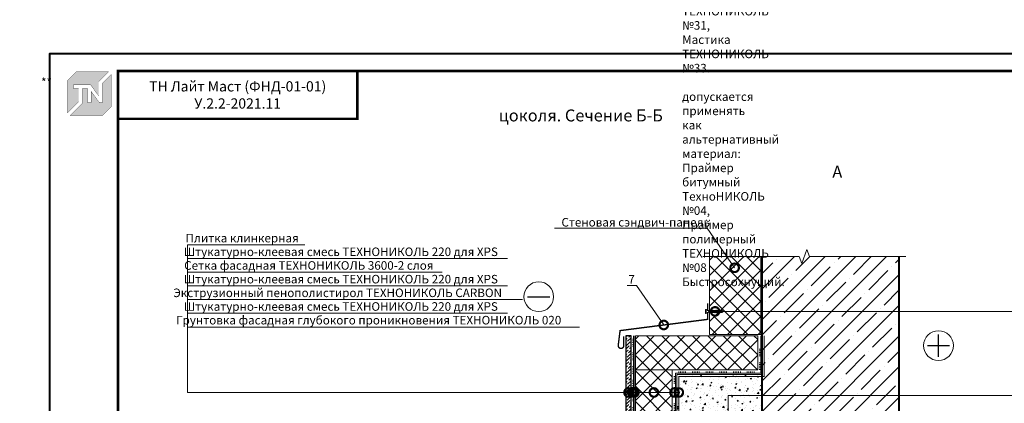
# Model space of a CAD drawing. Units: millimetres. Extents: x -41766 to 128684, y -16737 to 3415.
# Drawn here: x 94631 to 97511, y -7562 to -6440 of the extents above; entities that cross this region are included whole.
import ezdxf
from ezdxf import colors
from ezdxf.entities.mleader import LeaderData, LeaderLine
from ezdxf.enums import TextEntityAlignment as Align
from ezdxf.math import Vec2, Vec3

# ---------------------------------------------------------------- set-up
doc = ezdxf.new("R2010")
doc.units = ezdxf.units.MM
doc.linetypes.add('ACAD_ISO03W100', pattern=[30, 12, -18])
doc.linetypes.add('Штриховая', pattern=[6, 2, -2, 2])
doc.layers.get('0').update_dxf_attribs({"lineweight": 30})
for name, color, linetype, lineweight in [('FP-XX-МАРКИ ПОМЕЩЕНИЙ', 250, 'Continuous', 25), ('TN-БЕТОН', 251, 'Continuous', 40), ('TN-ГРУНТОВКА', 6, 'Continuous', 15), ('TN-КЛЕЙ', 1, 'Continuous', 15), ('TN-КРЕПЕЖ', 7, 'Continuous', 15), ('TN-МЕТАЛЛ КОНСТРУКЦИИ', 162, 'Continuous', 35), ('TN-УТЕПЛИТЕЛЬ XPS', 252, 'Continuous', 15), ('TN-УТЕПЛИТЕЛЬ КВ', 42, 'Continuous', 15), ('Плитка', 234, 'Continuous', 5)]:
    doc.layers.add(name, color=color, linetype=linetype, lineweight=lineweight)
for name, color, linetype, lineweight, true_color in [('TN-АННОТАЦИИ', 7, 'Continuous', 20, 0x000000), ('TN-АННОТАЦИИ @ 10', 7, 'Continuous', 20, 0x000000), ('TN-АННТОТАЦИИ', 7, 'Continuous', 20, 0x000000), ('TN-ТАБЛИЦЫ', 7, 'Continuous', 40, 0x000000)]:
    doc.layers.add(name, color=color, linetype=linetype, lineweight=lineweight, true_color=true_color)
doc.layers.add('Стеклосетка', color=7, linetype='ACAD_ISO03W100')
doc.styles.add('Arial', font='ariali.ttf')
doc.styles.add('TN-Текст', font='isocpeur.ttf')
doc.styles.add('TN-Текст-Аннотативный', font='isocpeur.ttf')
doc.styles.add('ПТС-Текст-Аннотативный', font='isocpeur.ttf')

# ---------------------------------------------------------------- blocks, each defined once
blk = doc.blocks.new('*U37')
blk.add_lwpolyline([(0, 0), (420, 0), (420, 297), (0, 297)], close=True)
at = {"const_width": 0.7}
blk.add_lwpolyline([(20, 5), (415, 5), (415, 292), (20, 292)], close=True, dxfattribs=at)
at = {"color": 0, "style": 'TN-Текст', "flags": 8}
for tag, p, height in [('ФОРМА6_001', (341.77, 11.28), 3.5), ('ФОРМАТ', (397, 1.5), 2.5)]:
    blk.add_attdef(tag, p, '', height=height, dxfattribs=at)
blk.add_attdef('ЛИСТ__', text='', height=2.5, dxfattribs=at).set_placement((410, 9.5), align=Align.MIDDLE_CENTER)
blk = doc.blocks.new('TN_логотоп')
h = blk.add_hatch(color=1)
h.dxf.hatch_style = 1
h.paths.add_polyline_path([(-110.4, 15.5), (-110.4, 204.9), (-59, 256.2), (130.4, 256.2), (72.8, 198.7), (72.8, 114.9), (25.6, 179.3), (-73.9, 179.3), (-73.9, 158.9), (-44.6, 158.9), (-44.6, 81.3)])
h.paths.add_polyline_path([(-94.7, 0), (-22.3, 72.4), (-22.3, 158.8), (6.8, 158.8), (6.8, 76.8), (28.8, 76.8), (28.8, 141.3), (75.9, 76.9), (94.7, 76.9), (94.7, 189.5), (145.9, 240.7), (145.9, 51.2), (94.7, 0)])
at = {"color": 1, "const_width": 1.44}
for points in [[(-110.4, 15.5), (-110.4, 204.9), (-59, 256.2), (130.4, 256.2), (72.8, 198.7), (72.8, 114.9), (25.6, 179.3), (-73.9, 179.3), (-73.9, 158.9), (-44.6, 158.9), (-44.6, 81.3)], [(-94.7, 0), (-22.3, 72.4), (-22.3, 158.8), (6.8, 158.8), (6.8, 76.8), (28.8, 76.8), (28.8, 141.3), (75.9, 76.9), (94.7, 76.9), (94.7, 189.5), (145.9, 240.7), (145.9, 51.2), (94.7, 0)]]:
    blk.add_lwpolyline(points, close=True, dxfattribs=at)
blk = doc.blocks.new('_DotSmall')
at = {"color": 0, "linetype": 'ByBlock', "const_width": 0.5}
blk.add_lwpolyline([(-0.0625, 0, 1), (0.0625, 0, 1)], format="xyb", close=True, dxfattribs=at)
blk = doc.blocks.new('*U97')
at = {"lineweight": 9, "transparency": 33554559}
h = blk.add_hatch(dxfattribs=at)
h.set_pattern_fill('ANSI37', color=256, scale=10)
h.set_pattern_definition([(45, (-753.007, 54), (-22.4506, 22.4506), []), (135, (-753.007, 54), (-22.4506, -22.4506), [])])
h.paths.add_polyline_path([(247, 154), (0, 154), (0, 4), (247, 4)])
at = {"lineweight": 20}
blk.add_lwpolyline([(247, 154), (0, 154), (0, 4), (247, 4)], close=True, dxfattribs=at)
blk = doc.blocks.new('*U106')
at = {"color": 1, "ltscale": 100}
for points in [[(597.8, 0), (0, 0)], [(10, 0), (10, 5)], [(15, 0), (15, 5)], [(20, 0), (20, 5)], [(25, 0), (25, 5)], [(30, 0), (30, 5)], [(50, 0), (50, 5)], [(55, 0), (55, 5)], [(60, 0), (60, 5)], [(65, 0), (65, 5)], [(70, 0), (70, 5)], [(90, 0), (90, 5)], [(95, 0), (95, 5)], [(100, 0), (100, 5)], [(105, 0), (105, 5)], [(110, 0), (110, 5)], [(130, 0), (130, 5)], [(135, 0), (135, 5)], [(140, 0), (140, 5)], [(145, 0), (145, 5)], [(150, 0), (150, 5)], [(170, 0), (170, 5)], [(175, 0), (175, 5)], [(180, 0), (180, 5)], [(185, 0), (185, 5)], [(190, 0), (190, 5)], [(210, 0), (210, 5)], [(215, 0), (215, 5)], [(220, 0), (220, 5)], [(225, 0), (225, 5)], [(230, 0), (230, 5)], [(250, 0), (250, 5)], [(255, 0), (255, 5)], [(260, 0), (260, 5)], [(265, 0), (265, 5)], [(270, 0), (270, 5)], [(290, 0), (290, 5)], [(295, 0), (295, 5)], [(300, 0), (300, 5)], [(305, 0), (305, 5)], [(310, 0), (310, 5)], [(330, 0), (330, 5)], [(335, 0), (335, 5)], [(340, 0), (340, 5)], [(345, 0), (345, 5)], [(350, 0), (350, 5)], [(370, 0), (370, 5)], [(375, 0), (375, 5)], [(380, 0), (380, 5)], [(385, 0), (385, 5)], [(390, 0), (390, 5)], [(410, 0), (410, 5)], [(415, 0), (415, 5)], [(420, 0), (420, 5)], [(425, 0), (425, 5)], [(430, 0), (430, 5)], [(450, 0), (450, 5)], [(455, 0), (455, 5)], [(460, 0), (460, 5)], [(465, 0), (465, 5)], [(470, 0), (470, 5)], [(490, 0), (490, 5)], [(495, 0), (495, 5)], [(500, 0), (500, 5)], [(505, 0), (505, 5)], [(510, 0), (510, 5)], [(530, 0), (530, 5)], [(535, 0), (535, 5)], [(540, 0), (540, 5)], [(545, 0), (545, 5)], [(550, 0), (550, 5)]]:
    blk.add_lwpolyline(points, dxfattribs=at)
blk = doc.blocks.new('*U101')
at = {"color": 1, "ltscale": 100}
for points in [[(0, -250), (0, 0)], [(0, -10), (5, -10)], [(0, -15), (5, -15)], [(0, -20), (5, -20)], [(0, -25), (5, -25)], [(0, -30), (5, -30)], [(0, -50), (5, -50)], [(0, -55), (5, -55)], [(0, -60), (5, -60)], [(0, -65), (5, -65)], [(0, -70), (5, -70)], [(0, -90), (5, -90)], [(0, -95), (5, -95)], [(0, -100), (5, -100)], [(0, -105), (5, -105)], [(0, -110), (5, -110)], [(0, -130), (5, -130)], [(0, -135), (5, -135)], [(0, -140), (5, -140)], [(0, -145), (5, -145)], [(0, -150), (5, -150)], [(0, -170), (5, -170)], [(0, -175), (5, -175)], [(0, -180), (5, -180)], [(0, -185), (5, -185)], [(0, -190), (5, -190)], [(0, -210), (5, -210)], [(0, -215), (5, -215)], [(0, -220), (5, -220)], [(0, -225), (5, -225)], [(0, -230), (5, -230)]]:
    blk.add_lwpolyline(points, dxfattribs=at)
blk = doc.blocks.new('*U110')
at = {"color": 1, "ltscale": 100}
for points in [[(10, 0), (10, 5)], [(15, 0), (15, 5)], [(20, 0), (20, 5)], [(25, 0), (25, 5)], [(30, 0), (30, 5)], [(50, 0), (50, 5)], [(55, 0), (55, 5)], [(60, 0), (60, 5)], [(65, 0), (65, 5)], [(70, 0), (70, 5)], [(109, 0), (0, 0)]]:
    blk.add_lwpolyline(points, dxfattribs=at)
blk = doc.blocks.new('*U89')
at = {"color": 1, "ltscale": 100}
for points in [[(190, 0), (0, 0)], [(10, 0), (10, 5)], [(15, 0), (15, 5)], [(20, 0), (20, 5)], [(25, 0), (25, 5)], [(30, 0), (30, 5)], [(50, 0), (50, 5)], [(55, 0), (55, 5)], [(60, 0), (60, 5)], [(65, 0), (65, 5)], [(70, 0), (70, 5)], [(90, 0), (90, 5)], [(95, 0), (95, 5)], [(100, 0), (100, 5)], [(105, 0), (105, 5)], [(110, 0), (110, 5)], [(130, 0), (130, 5)], [(135, 0), (135, 5)], [(140, 0), (140, 5)], [(145, 0), (145, 5)], [(150, 0), (150, 5)]]:
    blk.add_lwpolyline(points, dxfattribs=at)
blk = doc.blocks.new('*U98')
at = {"color": 252, "lineweight": 0, "ltscale": 100, "style": 'Arial', "flags": 9}
for tag, p in [('ОПИСАНИЕ', (-13.9, 67)), ('ТИП', (16.1, 69.1))]:
    blk.add_attdef(tag, p, '', height=25, rotation=93.8857, dxfattribs=at)
at = {"color": 251, "lineweight": 0}
blk.add_wipeout([(57.4, 5.4), (52.4, 7.9), (5.2, 4.7), (4.2, 6.6), (3.6, 7.2), (2.8, 7.4), (1.1, 7.3), (1.4, 2.3), (3.4, 2.4), (3.5, 1), (1.5, 0.9), (1.9, -4.1), (3.5, -4), (4.4, -3.7), (4.9, -3), (5.6, -0.9), (52.8, 2.3)], dxfattribs=at)
at = {"color": 7}
blk.add_line((49.6, 7.7), (12.8, 5.2), dxfattribs=at)
blk.add_lwpolyline([(12.8, 5.2), (5.2, 4.7), (4.2, 6.6, 0.300062), (2.8, 7.4), (1.1, 7.3), (1.4, 2.3), (3.4, 2.4), (3.5, 1), (1.5, 0.9), (1.9, -4.1), (3.5, -4, 0.300062), (4.9, -3), (5.6, -0.9), (13.2, -0.4)], format="xyb", dxfattribs=at)
for points in [[(14, -0.4), (10.7, 6.1), (9.4, 4.9), (12.6, -1.5)], [(16.7, -0.2), (13.4, 6.3), (12.1, 5.1), (15.3, -1.4)], [(19.4, 0), (16.1, 6.5), (14.8, 5.3), (18, -1.2)], [(22.1, 0.2), (18.8, 6.7), (17.5, 5.5), (20.7, -1)], [(24.7, 0.4), (21.5, 6.9), (20.2, 5.7), (23.4, -0.8)], [(27.4, 0.6), (24.2, 7.1), (22.9, 5.9), (26.1, -0.6)], [(30.1, 0.7), (26.9, 7.2), (25.6, 6), (28.8, -0.5)], [(32.8, 0.9), (29.6, 7.4), (28.3, 6.2), (31.5, -0.3)], [(35.5, 1.1), (32.3, 7.6), (30.9, 6.4), (34.2, -0.1)], [(38.2, 1.3), (35, 7.8), (33.6, 6.6), (36.9, 0.1)], [(40.9, 1.5), (37.7, 8), (36.3, 6.8), (39.6, 0.3)], [(43.6, 1.7), (40.4, 8.1), (39, 7), (42.3, 0.5)], [(46.3, 1.8), (43, 8.3), (41.7, 7.1), (45, 0.6)]]:
    blk.add_lwpolyline(points, close=True, dxfattribs=at)
for points in [[(13.2, -0.4), (49.9, 2.1)], [(49.9, 2.1), (54.5, 5.2), (49.6, 7.7)]]:
    blk.add_lwpolyline(points, dxfattribs=at)
blk = doc.blocks.new('*U99')
at = {"lineweight": 0}
blk.add_wipeout([(67, -731), (67, 0), (-2620, 0), (-2695, 206), (-2845, -206), (-2920, 0), (-6341, 0), (-6341, -731), (-2920, -731), (-2845, -937), (-2695, -525), (-2620, -731)], dxfattribs=at).dxf.layer = 'FP-XX-МАРКИ ПОМЕЩЕНИЙ'
at = {"linetype": 'Continuous'}
blk.add_lwpolyline([(-5740, 0), (-2920, 0), (-2920, 0), (-2845, -206), (-2695, 206), (-2620, 0), (200, 0)], dxfattribs=at)

msp = doc.modelspace()

# ---------------------------------------------------------------- hatches: boundary and pattern name
at = {"lineweight": 9}
h = msp.add_hatch(dxfattribs=at)
h.set_pattern_fill('ANSI36', color=256, scale=2)
h.set_pattern_definition([(45, (86043.6276, -2138.576), (3.367596, 12.347852), [15.875, -3.175, 0, -3.175])])
h.paths.add_polyline_path([(96404.2, -7962.4), (96419.2, -7962.4), (96419.2, -7364.6), (96404.2, -7364.6)])
at = {"layer": 'TN-БЕТОН', "lineweight": 13}
h = msp.add_hatch(dxfattribs=at)
h.set_pattern_fill('ANSI35', color=256, scale=10, angle=180)
h.set_pattern_definition([(225, (-299.224, -2852.043), (44.90128, -44.90128), []), (225, (-344.125, -2852.043), (44.90128, -44.90128), [79.375, -15.875, 0, -15.875])])
h.paths.add_polyline_path([(97202.7, -7618.6), (97202.7, -7096.6), (96802.7, -7096.6), (96802.7, -8418.6), (97202.7, -8418.6)])
at = {"layer": 'TN-БЕТОН', "lineweight": 20}
h = msp.add_hatch(dxfattribs=at)
h.set_pattern_fill('AR-CONC', color=256, scale=0.2)
h.set_pattern_definition([(50, (-17977.454, 13382.308), (36.436934, -3.187817), [3.81, -41.91]), (355, (-17977.454, 13382.31), (-7.048684, 38.211369), [3.048, -33.528117]), (100.451445, (-17974.418, 13382.043), (29.388249, 35.02355), [3.238002, -35.618049]), (46.1842, (-17977.454, 13392.47), (54.215808, -8.408466), [5.715, -62.865]), (96.63556, (-17972.936, 13391.77), (47.480827, 49.485225), [4.857005, -53.427122]), (351.18415, (-17977.454, 13392.47), (47.480827, 49.485225), [4.571993, -50.291946]), (21, (-17972.374, 13389.928), (30.322878, -20.45304), [3.81, -41.91]), (326, (-17972.374, 13389.93), (12.360406, 36.837593), [3.048, -33.528]), (71.451445, (-17969.847, 13388.224), (42.683284, 16.384554), [3.238002, -35.617988]), (37.5, (-17977.454, 13382.308), (0.6177207, 16.9110078), [0, -33.1216, 0, -34.036, 0, -33.655]), (7.5, (-17977.454, 13382.308), (13.3639325, 20.036115), [0, -19.4056, 0, -32.3596, 0, -12.827]), (327.5, (-17988.782, 13382.308), (27.118119, -1.1457488), [0, -12.7, 0, -39.624, 0, -52.578]), (317.5, (-17993.862, 13382.308), (29.6258363, 5.085298), [0, -16.51, 0, -26.3144, 0, -37.338])])
h.paths.add_polyline_path([(96802.7, -7618.6), (96802.7, -7477.6), (96552.7, -7477.6), (96552.7, -7618.6)])
at = {"layer": 'TN-УТЕПЛИТЕЛЬ XPS', "transparency": 33554559}
h = msp.add_hatch(dxfattribs=at)
h.set_pattern_fill('ANSI37', color=256, scale=10)
h.set_pattern_definition([(45, (-3676.73, 6565.845), (-22.45064, 22.45064), []), (135, (-3676.73, 6565.845), (-22.45064, -22.45064), [])])
h.paths.add_polyline_path([(96530.7, -8627.6), (96432.2, -8627.6), (96432.2, -7364.6), (96789.7, -7364.6), (96789.7, -7464.6), (96539.7, -7464.6), (96539.7, -7688.2), (96536.2, -7688.2), (96530.7, -7693.7)])

# ---------------------------------------------------------------- linework, layer by layer
at = {"color": 5, "lineweight": 30}
msp.add_lwpolyline([(96116.5, -7250.2), (96181.8, -7250.2)], dxfattribs=at)
at = {"color": 1, "lineweight": 30}
for points in [[(97318.2, -7426.1), (97318.2, -7360.8)], [(97285.6, -7393.4), (97350.9, -7393.4)]]:
    msp.add_lwpolyline(points, dxfattribs=at)
at = {"color": 5, "lineweight": 13}
msp.add_circle((96149.1, -7250.2), 43.5, dxfattribs=at)
at = {"color": 1, "lineweight": 13}
msp.add_circle((97318.2, -7393.4), 43.5, dxfattribs=at)
at = {"layer": 'TN-БЕТОН'}
msp.add_lwpolyline([(96802.7, -7096.6), (97202.7, -7096.6), (97202.7, -8418.6), (96802.7, -8418.6)], close=True, dxfattribs=at)
at = {"layer": 'TN-БЕТОН', "lineweight": 20}
msp.add_lwpolyline([(96802.7, -7618.6), (96802.7, -7477.6), (96552.7, -7477.6), (96552.7, -7618.6)], close=True, dxfattribs=at)
at = {"layer": 'TN-ГРУНТОВКА', "linetype": 'Штриховая', "ltscale": 0.5, "const_width": 3}
msp.add_lwpolyline([(96558.7, -8598.6), (96558.7, -7483.6), (96808.7, -7483.6), (96808.7, -7364.6)], dxfattribs=at)
at = {"layer": 'TN-МЕТАЛЛ КОНСТРУКЦИИ', "lineweight": -2, "const_width": 4}
msp.add_lwpolyline([(96642.7, -7269.9), (96642.7, -7316.6), (96387, -7349.4), (96381.5, -7392.9, 1.050293), (96397.7, -7392.9), (96397.7, -7366)], format="xyb", dxfattribs=at)
at = {"layer": 'TN-ТАБЛИЦЫ', "color": 7, "const_width": 7}
msp.add_lwpolyline([(95618.6, -6730), (94918.6, -6730), (94918.6, -6590), (95618.6, -6590)], close=True, dxfattribs=at)
at = {"layer": 'TN-УТЕПЛИТЕЛЬ XPS'}
msp.add_lwpolyline([(96530.7, -8627.6), (96432.2, -8627.6), (96432.2, -7364.6), (96789.7, -7364.6), (96789.7, -7464.6), (96539.7, -7464.6), (96539.7, -7688.2), (96536.2, -7688.2), (96530.7, -7693.7)], close=True, dxfattribs=at)
msp.add_lwpolyline([(96539.7, -7464.6), (96432.2, -7464.6)], dxfattribs=at)
at = {"layer": 'Плитка', "lineweight": 30}
msp.add_lwpolyline([(96404.2, -7962.4), (96419.2, -7962.4), (96419.2, -7364.6), (96404.2, -7364.6), (96404.2, -7962.4)], dxfattribs=at)
at = {"layer": 'Стеклосетка', "linetype": 'Штриховая', "const_width": 2}
msp.add_lwpolyline([(96425.7, -7364.6), (96425.7, -7962.4)], dxfattribs=at)

# ---------------------------------------------------------------- block references
at = {"xscale": 0.5, "yscale": 0.5, "zscale": 0.5}
msp.add_blockref('TN_логотоп', (94825.7, -6720.4), dxfattribs=at)
at = {"layer": 'TN-КЛЕЙ', "ltscale": 100, "xscale": -1, "rotation": 90}
for name, p in [('*U106', (96428.2, -7364.6)), ('*U89', (96548.7, -7473.6))]:
    msp.add_blockref(name, p, dxfattribs=at)
at = {"layer": 'TN-КЛЕЙ', "ltscale": 100, "rotation": 90.00000000000001}
for name, p in [('*U110', (96798.7, -7473.6)), ('*U101', (96548.7, -7473.6))]:
    msp.add_blockref(name, p, dxfattribs=at)
at = {"layer": 'TN-ТАБЛИЦЫ', "color": 7, "xscale": 10, "yscale": 10, "zscale": 10}
msp.add_blockref('*U37', (94718.6, -9510), dxfattribs=at)
at = {"layer": 'TN-УТЕПЛИТЕЛЬ КВ', "ltscale": 100, "rotation": 90.00000000000001}
msp.add_blockref('*U97', (96802.7, -7360.6), dxfattribs=at)

# ---------------------------------------------------------------- texts
at = {"layer": 'TN-АННОТАЦИИ', "color": 0, "insert": (95268.6, -6660), "char_height": 30, "width": 700, "attachment_point": 5, "style": 'TN-Текст-Аннотативный'}
msp.add_mtext('ТН Лайт Маст (ФНД-01-01)\\P{\\fISOCPEUR|b1|i0|c204|p34;\\C1;У.2.2-2021.11}', dxfattribs=at)
at = {"layer": 'TN-АННТОТАЦИИ', "char_height": 35, "attachment_point": 1, "style": 'ПТС-Текст-Аннотативный'}
for s, heights, insert in [('\\pi562.4063;{\\fISOCPEUR|b1|i0|c204|p34;Устройство цоколя. Сечение А-А}', [352.5], (91631.9, -6644.2)), ('\\pi565.83021;{\\fISOCPEUR|b1|i0|c204|p34;Устройство цоколя. Сечение Б-Б}', [129.4], (96031.9, -6644.2)), ('\\pi852.76987;{\\fISOCPEUR|b1|i0|c204|p34;Узел А}', [129.4], (92607.8, -6808.8)), ('\\pi852.76987;{\\fISOCPEUR|b1|i0|c204|p34;Узел А}', [129.4], (97007.8, -6808.8))]:
    msp.add_mtext_dynamic_manual_height_columns(s, width=1850, gutter_width=20358.2, heights=heights, dxfattribs=dict(at, insert=insert))

# ---------------------------------------------------------------- leaders
at = {"layer": 'TN-АННОТАЦИИ @ 10'}
ml = msp.add_multileader_mtext('Standard', dxfattribs=at)
ml.set_content('Плитка клинкерная', color=256, style='TN-Текст')
ml.set_leader_properties(color=256, linetype='ByLayer', lineweight=-1)
ml.set_arrow_properties(name='DOTSMALL')
ml.build(insert=Vec2(0, 0))
ml.multileader.update_dxf_attribs({"text_left_attachment_type": 6, "text_right_attachment_type": 6, "dogleg_length": 100, "arrow_head_size": 50, "scale": 10})
ctx = ml.context
ctx.base_point, ctx.scale, ctx.char_height, ctx.arrow_head_size, ctx.landing_gap_size, ctx.plane_origin = Vec3(95130.4, -7098.9), 10, 25, 50, 0, Vec3(93019.7, -8204.9)
ctx.left_attachment, ctx.right_attachment, ctx.text_align_type = 6, 6, 1
notes = []
notes.append((ctx, [(1, (1, 1, 0), (95122.2, -7098.9), (1, 0), 8.18, [(0, [(96411.7, -7530.4), (95122.2, -7530.4)], 0, [])])]))
ctx.mtext.insert, ctx.mtext.alignment, ctx.mtext.line_spacing_style, ctx.mtext.flow_direction = Vec3(95281.7, -7066.4), 2, 2, 5
ml = msp.add_multileader_mtext('Standard', dxfattribs=at)
ml.set_content('Штукатурно-клеевая смесь ТЕХНОНИКОЛЬ 220 для XPS', color=256, style='TN-Текст')
ml.set_leader_properties(color=256, linetype='ByLayer', lineweight=-1)
ml.set_arrow_properties(name='DOTSMALL')
ml.build(insert=Vec2(0, 0))
ml.multileader.update_dxf_attribs({"text_left_attachment_type": 6, "text_right_attachment_type": 6, "dogleg_length": 100, "arrow_head_size": 50, "scale": 10})
ctx = ml.context
ctx.base_point, ctx.scale, ctx.char_height, ctx.arrow_head_size, ctx.landing_gap_size, ctx.plane_origin = Vec3(95130.4, -7138.9), 10, 25, 50, 0, Vec3(93019.7, -8244.9)
ctx.left_attachment, ctx.right_attachment, ctx.text_align_type = 6, 6, 1
notes.append((ctx, [(1, (1, 1, 0), (95122.2, -7138.9), (1, 0), 8.18, [(0, [(96428.8, -7530.4), (95122.2, -7530.4)], 0, [])])]))
ctx.mtext.insert, ctx.mtext.alignment, ctx.mtext.line_spacing_style, ctx.mtext.flow_direction = Vec3(95570.4, -7106.4), 2, 2, 5
ml = msp.add_multileader_mtext('Standard', dxfattribs=at)
ml.set_content('Сетка фасадная ТЕХНОНИКОЛЬ 3600-2 слоя', color=256, style='TN-Текст')
ml.set_leader_properties(color=256, linetype='ByLayer', lineweight=-1)
ml.set_arrow_properties(name='DOTSMALL')
ml.build(insert=Vec2(0, 0))
ml.multileader.update_dxf_attribs({"text_left_attachment_type": 6, "text_right_attachment_type": 6, "dogleg_length": 100, "arrow_head_size": 50, "scale": 10})
ctx = ml.context
ctx.base_point, ctx.scale, ctx.char_height, ctx.arrow_head_size, ctx.landing_gap_size, ctx.plane_origin = Vec3(95130.4, -7178.9), 10, 25, 50, 0, Vec3(93019.7, -8284.9)
ctx.left_attachment, ctx.right_attachment, ctx.text_align_type = 6, 6, 1
notes.append((ctx, [(1, (1, 1, 0), (95122.2, -7178.9), (1, 0), 8.18, [(0, [(96425.7, -7530.4), (95122.2, -7530.4)], 0, [])])]))
ctx.mtext.insert, ctx.mtext.alignment, ctx.mtext.line_spacing_style, ctx.mtext.flow_direction = Vec3(95476.7, -7146.4), 2, 2, 5
ml = msp.add_multileader_mtext('Standard', dxfattribs=at)
ml.set_content('Штукатурно-клеевая смесь ТЕХНОНИКОЛЬ 220 для XPS', color=256, style='TN-Текст')
ml.set_leader_properties(color=256, linetype='ByLayer', lineweight=-1)
ml.set_arrow_properties(name='DOTSMALL')
ml.build(insert=Vec2(0, 0))
ml.multileader.update_dxf_attribs({"text_left_attachment_type": 6, "text_right_attachment_type": 6, "dogleg_length": 100, "arrow_head_size": 50, "scale": 10})
ctx = ml.context
ctx.base_point, ctx.scale, ctx.char_height, ctx.arrow_head_size, ctx.landing_gap_size, ctx.plane_origin = Vec3(95130.4, -7218.9), 10, 25, 50, 0, Vec3(93019.7, -8324.9)
ctx.left_attachment, ctx.right_attachment, ctx.text_align_type = 6, 6, 1
notes.append((ctx, [(1, (1, 1, 0), (95122.2, -7218.9), (1, 0), 8.18, [(0, [(96422.8, -7530.4), (95122.2, -7530.4)], 0, [])])]))
ctx.mtext.insert, ctx.mtext.alignment, ctx.mtext.line_spacing_style, ctx.mtext.flow_direction = Vec3(95570.4, -7186.4), 2, 2, 5
ml = msp.add_multileader_mtext('Standard', dxfattribs=at)
ml.set_content('7', color=256, style='TN-Текст')
ml.set_leader_properties(color=256, linetype='ByLayer', lineweight=-1)
ml.set_arrow_properties(name='DOTSMALL')
ml.build(insert=Vec2(0, 0))
ml.multileader.update_dxf_attribs({"text_left_attachment_type": 6, "text_right_attachment_type": 6, "dogleg_length": 100, "arrow_head_size": 50, "scale": 10})
ctx = ml.context
ctx.base_point, ctx.scale, ctx.char_height, ctx.arrow_head_size, ctx.landing_gap_size, ctx.plane_origin = Vec3(96414.1, -7217.2), 10, 25, 50, 0, Vec3(95061.5, -8266)
ctx.left_attachment, ctx.right_attachment, ctx.text_align_type = 6, 6, 1
notes.append((ctx, [(0, (1, 1, 0), (96434.8, -7217.2), (-1, 0), 8.18, [(1, [(96514.8, -7333)], 0, [])])]))
ctx.mtext.insert, ctx.mtext.alignment, ctx.mtext.line_spacing_style, ctx.mtext.flow_direction = Vec3(96420.4, -7187.2), 2, 2, 5
ml = msp.add_multileader_mtext('Standard', dxfattribs=at)
ml.set_content('Экструзионный пенополистирол ТЕХНОНИКОЛЬ CARBON', color=256, style='TN-Текст')
ml.set_leader_properties(color=256, linetype='ByLayer', lineweight=-1)
ml.set_arrow_properties(name='DOTSMALL')
ml.build(insert=Vec2(0, 0))
ml.multileader.update_dxf_attribs({"text_left_attachment_type": 6, "text_right_attachment_type": 6, "dogleg_length": 100, "arrow_head_size": 50, "scale": 10})
ctx = ml.context
ctx.base_point, ctx.scale, ctx.char_height, ctx.arrow_head_size, ctx.landing_gap_size, ctx.plane_origin = Vec3(95130.4, -7258.9), 10, 25, 50, 0, Vec3(93019.7, -8364.9)
ctx.left_attachment, ctx.right_attachment, ctx.text_align_type = 6, 6, 1
notes.append((ctx, [(1, (1, 1, 0), (95122.2, -7258.9), (1, 0), 8.18, [(0, [(96485.9, -7530.4), (95122.2, -7530.4)], 0, [])])]))
ctx.mtext.insert, ctx.mtext.alignment, ctx.mtext.line_spacing_style, ctx.mtext.flow_direction = Vec3(95561, -7226.4), 2, 2, 5
ml = msp.add_multileader_mtext('Standard', dxfattribs=at)
ml.set_content('Штукатурно-клеевая смесь ТЕХНОНИКОЛЬ 220 для XPS', color=256, style='TN-Текст')
ml.set_leader_properties(color=256, linetype='ByLayer', lineweight=-1)
ml.set_arrow_properties(name='DOTSMALL')
ml.build(insert=Vec2(0, 0))
ml.multileader.update_dxf_attribs({"text_left_attachment_type": 6, "text_right_attachment_type": 6, "dogleg_length": 100, "arrow_head_size": 50, "scale": 10})
ctx = ml.context
ctx.base_point, ctx.scale, ctx.char_height, ctx.arrow_head_size, ctx.landing_gap_size, ctx.plane_origin = Vec3(95130.4, -7298.9), 10, 25, 50, 0, Vec3(93019.7, -8404.9)
ctx.left_attachment, ctx.right_attachment, ctx.text_align_type = 6, 6, 1
notes.append((ctx, [(1, (1, 1, 0), (95122.2, -7298.9), (1, 0), 8.18, [(0, [(96546.2, -7530.4), (95122.2, -7530.4)], 0, [])])]))
ctx.mtext.insert, ctx.mtext.alignment, ctx.mtext.line_spacing_style, ctx.mtext.flow_direction = Vec3(95570.4, -7266.4), 2, 2, 5
ml = msp.add_multileader_mtext('Standard', dxfattribs=at)
ml.set_content('Грунтовка фасадная глубокого проникновения ТЕХНОНИКОЛЬ 020', color=256, style='TN-Текст')
ml.set_leader_properties(color=256, linetype='ByLayer', lineweight=-1)
ml.set_arrow_properties(name='DOTSMALL')
ml.build(insert=Vec2(0, 0))
ml.multileader.update_dxf_attribs({"text_left_attachment_type": 6, "text_right_attachment_type": 6, "dogleg_length": 100, "arrow_head_size": 50, "scale": 10})
ctx = ml.context
ctx.base_point, ctx.scale, ctx.char_height, ctx.arrow_head_size, ctx.landing_gap_size, ctx.plane_origin = Vec3(95130.4, -7338.9), 10, 25, 50, 0, Vec3(93019.7, -8498.1)
ctx.left_attachment, ctx.right_attachment, ctx.text_align_type = 6, 6, 1
notes.append((ctx, [(1, (1, 1, 0), (95122.2, -7338.9), (1, 0), 8.18, [(2, [(96558.7, -7530.4), (95122.2, -7530.4)], 0, [])])]))
ctx.mtext.insert, ctx.mtext.alignment, ctx.mtext.line_spacing_style, ctx.mtext.flow_direction = Vec3(95651.7, -7306.4), 2, 2, 5
ml = msp.add_multileader_mtext('Standard', dxfattribs=at)
ml.set_content('Анкер с тарельчатым\\Pдюбелем', color=256, style='TN-Текст')
ml.set_leader_properties(color=256, linetype='ByLayer', lineweight=-1)
ml.set_arrow_properties(name='DOTSMALL')
ml.build(insert=Vec2(0, 0))
ml.multileader.update_dxf_attribs({"text_left_attachment_type": 6, "text_right_attachment_type": 6, "dogleg_length": 100, "arrow_head_size": 50, "scale": 10})
ctx = ml.context
ctx.base_point, ctx.scale, ctx.char_height, ctx.arrow_head_size, ctx.landing_gap_size, ctx.plane_origin = Vec3(97695.7, -7538.9), 10, 25, 50, 0, Vec3(95455.6, -6824.3)
ctx.left_attachment, ctx.right_attachment, ctx.text_align_type = 6, 6, 1
notes.append((ctx, [(1, (1, 1, 0), (97687.5, -7538.9), (1, 0), 8.18, [(3, [(96588.2, -7667.9), (96703.3, -7667.9), (96703.3, -7538.9)], 0, [])])]))
ctx.mtext.insert, ctx.mtext.alignment, ctx.mtext.line_spacing_style, ctx.mtext.flow_direction = Vec3(97868.2, -7508.9), 2, 2, 5
for ctx, leaders in notes:
    for number, flags, end, landing, length, lines in leaders:
        leader = LeaderData()
        leader.index, (leader.has_last_leader_line, leader.has_dogleg_vector, leader.attachment_direction) = number, flags
        leader.last_leader_point, leader.dogleg_vector, leader.dogleg_length = Vec3(end), Vec3(landing), length
        for number, points, colour, breaks in lines:
            line = LeaderLine()
            line.index, line.vertices, line.color, line.breaks = number, Vec3.list(points), colors.encode_raw_color(colour), breaks
            leader.lines.append(line)
        ctx.leaders.append(leader)

# ---------------------------------------------------------------- next in the draw order: block references
at = {"layer": 'TN-АННОТАЦИИ', "xscale": 0.1, "yscale": 0.1, "zscale": 0.1, "rotation": 180}
msp.add_blockref('*U99', (96648.7, -7133), dxfattribs=at)
at = {"layer": 'TN-КРЕПЕЖ', "ltscale": 100, "rotation": 356.114277668094}
msp.add_blockref('*U98', (96634.9, -7294.7), dxfattribs=at)

# ---------------------------------------------------------------- next in the draw order: texts
at = {"layer": 'TN-АННОТАЦИИ', "color": 0, "insert": (92818.6, -5944.1), "char_height": 25, "attachment_point": 1, "style": 'TN-Текст-Аннотативный'}
msp.add_mtext_dynamic_manual_height_columns('\\A1;\\pi-75,l150,t150;*^Iдопускается применять как альтернативный материал: Мастика ТехноНИКОЛЬ №24 (МГТН), Мастика ТЕХНОНИКОЛЬ №31, Мастика ТЕХНОНИКОЛЬ №33.\\P**^Iдопускается применять как альтернативный материал: Праймер битумный ТехноНИКОЛЬ №04, Праймер полимерный ТЕХНОНИКОЛЬ №08 Быстросохнущий.', width=1832.527, gutter_width=20358.2, heights=[0], dxfattribs=at)

# ---------------------------------------------------------------- next in the draw order: leaders
at = {"layer": 'TN-АННОТАЦИИ @ 10'}
ml = msp.add_multileader_mtext('Standard', dxfattribs=at)
ml.set_content('Стеновая сэндвич-панель', color=256, style='TN-Текст')
ml.set_leader_properties(color=256, linetype='ByLayer', lineweight=-1)
ml.set_arrow_properties(name='DOTSMALL')
ml.build(insert=Vec2(0, 0))
ml.multileader.update_dxf_attribs({"text_left_attachment_type": 6, "text_right_attachment_type": 6, "dogleg_length": 100, "arrow_head_size": 50, "scale": 10})
ctx = ml.context
ctx.base_point, ctx.scale, ctx.char_height, ctx.arrow_head_size, ctx.landing_gap_size, ctx.plane_origin = Vec3(96231.3, -7050), 10, 25, 50, 0, Vec3(95268.7, -8082.2)
ctx.left_attachment, ctx.right_attachment, ctx.text_align_type = 6, 6, 1
notes = []
notes.append((ctx, [(0, (1, 1, 0), (96642, -7050), (-1, 0), 8.18, [(1, [(96722, -7165.8)], 0, [])])]))
ctx.mtext.insert, ctx.mtext.alignment, ctx.mtext.line_spacing_style, ctx.mtext.flow_direction = Vec3(96432.6, -7020), 2, 2, 5
ml = msp.add_multileader_mtext('Standard', dxfattribs=at)
ml.set_content('Геотекстиль типа "Typar" завести на вертикаль\\Pвыше уровня подстилающего слоя из песка', color=256, style='TN-Текст')
ml.set_leader_properties(color=256, linetype='ByLayer', lineweight=-1)
ml.set_arrow_properties(name='DOTSMALL')
ml.build(insert=Vec2(0, 0))
ml.multileader.update_dxf_attribs({"text_left_attachment_type": 6, "text_right_attachment_type": 6, "dogleg_length": 100, "arrow_head_size": 50, "scale": 10})
ctx = ml.context
ctx.base_point, ctx.scale, ctx.char_height, ctx.arrow_head_size, ctx.landing_gap_size, ctx.plane_origin = Vec3(97925.1, -7332.3), 10, 25, 50, 0, Vec3(99314.4, -7683.4)
ctx.left_attachment, ctx.right_attachment, ctx.text_align_type = 6, 6, 1
notes.append((ctx, [(0, (1, 1, 0), (97916.9, -7332.3), (1, 0), 8.18, [(0, [(97860.4, -7204.1)], 0, [])])]))
ctx.mtext.insert, ctx.mtext.width, ctx.mtext.alignment, ctx.mtext.line_spacing_style, ctx.mtext.flow_direction = Vec3(98321.9, -7299.8), 806.757, 2, 2, 5
for ctx, leaders in notes:
    for number, flags, end, landing, length, lines in leaders:
        leader = LeaderData()
        leader.index, (leader.has_last_leader_line, leader.has_dogleg_vector, leader.attachment_direction) = number, flags
        leader.last_leader_point, leader.dogleg_vector, leader.dogleg_length = Vec3(end), Vec3(landing), length
        for number, points, colour, breaks in lines:
            line = LeaderLine()
            line.index, line.vertices, line.color, line.breaks = number, Vec3.list(points), colors.encode_raw_color(colour), breaks
            leader.lines.append(line)
        ctx.leaders.append(leader)

# ---------------------------------------------------------------- next in the draw order: leaders
ml = msp.add_multileader_mtext('Standard', dxfattribs=at)
ml.set_content('\\A1;6', color=256, style='TN-Текст')
ml.set_leader_properties(color=256, linetype='ByLayer', lineweight=-1)
ml.set_arrow_properties(name='DOTSMALL')
ml.build(insert=Vec2(0, 0))
ml.multileader.update_dxf_attribs({"text_left_attachment_type": 6, "text_right_attachment_type": 6, "dogleg_length": 100, "arrow_head_size": 50, "scale": 10})
ctx = ml.context
ctx.base_point, ctx.scale, ctx.char_height, ctx.arrow_head_size, ctx.landing_gap_size, ctx.plane_origin = Vec3(97759.3, -7293.2), 10, 25, 50, 0, Vec3(94898, -8382.8)
ctx.left_attachment, ctx.right_attachment, ctx.text_align_type = 6, 6, 1
notes = []
notes.append((ctx, [(1, (1, 1, 0), (97751.1, -7293.2), (1, 0), 8.18, [(1, [(96664.8, -7293.2)], 0, [])])]))
ctx.mtext.insert, ctx.mtext.alignment, ctx.mtext.line_spacing_style, ctx.mtext.flow_direction = Vec3(97765.6, -7263.2), 2, 2, 5
ctx.mtext.has_bg_fill, ctx.mtext.bg_color, ctx.mtext.bg_scale_factor, ctx.mtext.bg_transparency, ctx.mtext.use_window_bg_color = 1, -1027028792, 1.5, 0, 1
for ctx, leaders in notes:
    for number, flags, end, landing, length, lines in leaders:
        leader = LeaderData()
        leader.index, (leader.has_last_leader_line, leader.has_dogleg_vector, leader.attachment_direction) = number, flags
        leader.last_leader_point, leader.dogleg_vector, leader.dogleg_length = Vec3(end), Vec3(landing), length
        for number, points, colour, breaks in lines:
            line = LeaderLine()
            line.index, line.vertices, line.color, line.breaks = number, Vec3.list(points), colors.encode_raw_color(colour), breaks
            leader.lines.append(line)
        ctx.leaders.append(leader)

# ---------------------------------------------------------------- next in the draw order: leaders
ml = msp.add_multileader_mtext('Standard', dxfattribs=at)
ml.set_content('Геотекстиль типа "Typar" завести на вертикаль\\Pвыше уровня подстилающего слоя из песка', color=256, style='TN-Текст')
ml.set_leader_properties(color=256, linetype='ByLayer', lineweight=-1)
ml.set_arrow_properties(name='DOTSMALL')
ml.build(insert=Vec2(0, 0))
ml.multileader.update_dxf_attribs({"text_left_attachment_type": 6, "text_right_attachment_type": 6, "dogleg_length": 100, "arrow_head_size": 50, "scale": 10})
ctx = ml.context
ctx.base_point, ctx.scale, ctx.char_height, ctx.arrow_head_size, ctx.landing_gap_size, ctx.plane_origin = Vec3(93525.1, -7332.3), 10, 25, 50, 0, Vec3(94914.4, -7683.4)
ctx.left_attachment, ctx.right_attachment, ctx.text_align_type = 6, 6, 1
notes = []
notes.append((ctx, [(0, (1, 1, 0), (93516.9, -7332.3), (1, 0), 8.18, [(0, [(93460.4, -7204.1)], 0, [])])]))
ctx.mtext.insert, ctx.mtext.width, ctx.mtext.alignment, ctx.mtext.line_spacing_style, ctx.mtext.flow_direction = Vec3(93921.9, -7299.8), 806.757, 2, 2, 5
for ctx, leaders in notes:
    for number, flags, end, landing, length, lines in leaders:
        leader = LeaderData()
        leader.index, (leader.has_last_leader_line, leader.has_dogleg_vector, leader.attachment_direction) = number, flags
        leader.last_leader_point, leader.dogleg_vector, leader.dogleg_length = Vec3(end), Vec3(landing), length
        for number, points, colour, breaks in lines:
            line = LeaderLine()
            line.index, line.vertices, line.color, line.breaks = number, Vec3.list(points), colors.encode_raw_color(colour), breaks
            leader.lines.append(line)
        ctx.leaders.append(leader)

doc.saveas('drawing.dxf')
